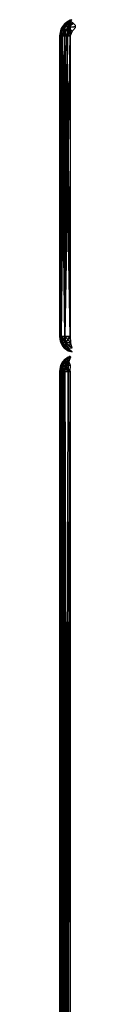
# Model space of a CAD drawing. Units: millimetres. Extents: x -452 to 452, y -180 to 765.
# Drawn here: x -350 to -349, y 647 to 765 of the extents above; entities that cross this region are included whole.
import ezdxf

# ---------------------------------------------------------------- set-up
doc = ezdxf.new("R2010")
doc.units = ezdxf.units.MM
doc.header["$LTSCALE"] = 65.185185
for name, color, linetype in [('10', 7, 'CONTINUOUS'), ('108', 7, 'CONTINUOUS'), ('113', 7, 'CONTINUOUS'), ('163', 7, 'CONTINUOUS'), ('179', 7, 'CONTINUOUS'), ('184', 7, 'CONTINUOUS'), ('187', 7, 'CONTINUOUS'), ('188', 7, 'CONTINUOUS'), ('190', 7, 'CONTINUOUS'), ('193', 7, 'CONTINUOUS'), ('194', 7, 'CONTINUOUS'), ('195', 7, 'CONTINUOUS'), ('34', 7, 'CONTINUOUS'), ('36', 7, 'CONTINUOUS'), ('49', 7, 'CONTINUOUS')]:
    doc.layers.add(name, color=color, linetype=linetype)

msp = doc.modelspace()

# ---------------------------------------------------------------- linework, layer by layer
at = {"layer": '10', "color": 253, "linetype": 'Continuous', "true_color": 0xa0abb8}
for points in [[(-350, 559.58, -215.34), (-350, 556.57, -212.73), (-350, 722.8, -304.5), (-350, 559.58, -215.34)], [(-350, 556.57, -212.73), (-350, 549, 211.5), (-350, 722.8, -304.5), (-350, 556.57, -212.73)], [(-350, 561.73, -218.69), (-350, 559.58, -215.34), (-350, 722.8, -304.5), (-350, 561.73, -218.69)], [(-350, 562.85, -222.51), (-350, 561.73, -218.69), (-350, 722.8, -304.5), (-350, 562.85, -222.51)], [(-350, 562.85, -226.49), (-350, 562.85, -222.51), (-350, 722.8, -304.5), (-350, 562.85, -226.49)], [(-350, 561.73, -230.31), (-350, 562.85, -226.49), (-350, 722.8, -304.5), (-350, 561.73, -230.31)], [(-350, 559.58, -233.66), (-350, 561.73, -230.31), (-350, 722.8, -304.5), (-350, 559.58, -233.66)], [(-350, 556.57, -236.27), (-350, 559.58, -233.66), (-350, 722.8, -304.5), (-350, 556.57, -236.27)], [(-350, 552.95, -237.93), (-350, 556.57, -236.27), (-350, 722.8, -304.5), (-350, 552.95, -237.93)], [(-350, 549, -238.5), (-350, 552.95, -237.93), (-350, 722.8, -304.5), (-350, 549, -238.5)], [(-350, 545.05, -237.93), (-350, 549, -238.5), (-350, 722.8, -304.5), (-350, 545.05, -237.93)], [(-350, 545.05, -237.93), (-350, 722.8, -304.5), (-350, 531, -304.5), (-350, 545.05, -237.93)], [(-350, 549, 211.5), (-350, 552.95, 212.07), (-350, 722.8, -304.5), (-350, 549, 211.5)], [(-350, 562.85, 227.49), (-350, 561.73, 231.31), (-350, 722.8, -304.5), (-350, 562.85, 227.49)], [(-350, 722.8, -304.5), (-350, 561.73, 231.31), (-350, 722.8, 279.5), (-350, 722.8, -304.5)], [(-350, 722.8, 279.5), (-350, 561.73, 231.31), (-350, 531, 279.5), (-350, 722.8, 279.5)], [(-350, 562.85, 223.51), (-350, 562.85, 227.49), (-350, 722.8, -304.5), (-350, 562.85, 223.51)], [(-350, 561.73, 219.69), (-350, 562.85, 223.51), (-350, 722.8, -304.5), (-350, 561.73, 219.69)], [(-350, 559.58, 216.34), (-350, 561.73, 219.69), (-350, 722.8, -304.5), (-350, 559.58, 216.34)], [(-350, 556.57, 213.73), (-350, 559.58, 216.34), (-350, 722.8, -304.5), (-350, 556.57, 213.73)], [(-350, 552.95, 212.07), (-350, 556.57, 213.73), (-350, 722.8, -304.5), (-350, 552.95, 212.07)]]:
    msp.add_3dface(points, dxfattribs=at)
at = {"layer": '108', "color": 253, "linetype": 'Continuous', "true_color": 0xa0abb8}
for points in [[(-350, 722.8, 279.5), (-350, 531, 279.5), (-349.86, 531, 280.24), (-350, 722.8, 279.5)], [(-350, 722.8, 279.5), (-349.86, 531, 280.24), (-349.85, 722.8, 280.27), (-350, 722.8, 279.5)], [(-349.86, 531, 280.24), (-349.62, 531, 280.68), (-349.85, 722.8, 280.27), (-349.86, 531, 280.24)], [(-349.62, 531, 280.68), (-349.43, 531, 280.9), (-349.85, 722.8, 280.27), (-349.62, 531, 280.68)], [(-349.85, 722.8, 280.27), (-349.43, 531, 280.9), (-349.41, 722.8, 280.91), (-349.85, 722.8, 280.27)], [(-349.43, 531, 280.9), (-349, 531, 281.23), (-349.41, 722.8, 280.91), (-349.43, 531, 280.9)], [(-349, 531, 281.23), (-348.77, 531, 281.34), (-349.41, 722.8, 280.91), (-349, 531, 281.23)], [(-349.41, 722.8, 280.91), (-348.77, 531, 281.34), (-348.77, 722.8, 281.35), (-349.41, 722.8, 280.91)]]:
    msp.add_3dface(points, dxfattribs=at)
at = {"layer": '113', "color": 253, "linetype": 'Continuous', "true_color": 0xa0abb8}
for points in [[(-349.62, 723.98, 279.5), (-349.86, 723.54, 279.5), (-349.73, 723.52, 280.22), (-349.62, 723.98, 279.5)], [(-349.62, 723.98, 279.5), (-349.73, 723.52, 280.22), (-349.37, 724.15, 280.04), (-349.62, 723.98, 279.5)], [(-349.73, 723.52, 280.22), (-349.31, 723.57, 280.81), (-349.37, 724.15, 280.04), (-349.73, 723.52, 280.22)], [(-349.43, 724.2, 279.5), (-349.62, 723.98, 279.5), (-349.37, 724.15, 280.04), (-349.43, 724.2, 279.5)], [(-349, 724.53, 279.5), (-349.43, 724.2, 279.5), (-349.37, 724.15, 280.04), (-349, 724.53, 279.5)], [(-349, 724.21, 280.5), (-349, 724.53, 279.5), (-349.37, 724.15, 280.04), (-349, 724.21, 280.5)], [(-349.31, 723.57, 280.81), (-349, 724.21, 280.5), (-349.37, 724.15, 280.04), (-349.31, 723.57, 280.81)], [(-349.31, 723.57, 280.81), (-348.72, 723.52, 281.23), (-349, 724.21, 280.5), (-349.31, 723.57, 280.81)], [(-349.86, 723.54, 279.5), (-350, 722.8, 279.5), (-349.85, 722.8, 280.27), (-349.86, 723.54, 279.5)], [(-349.86, 723.54, 279.5), (-349.85, 722.8, 280.27), (-349.73, 723.52, 280.22), (-349.86, 723.54, 279.5)], [(-349.85, 722.8, 280.27), (-349.41, 722.8, 280.91), (-349.73, 723.52, 280.22), (-349.85, 722.8, 280.27)], [(-349.73, 723.52, 280.22), (-349.41, 722.8, 280.91), (-349.31, 723.57, 280.81), (-349.73, 723.52, 280.22)], [(-349.41, 722.8, 280.91), (-348.77, 722.8, 281.35), (-349.31, 723.57, 280.81), (-349.41, 722.8, 280.91)], [(-349.31, 723.57, 280.81), (-348.77, 722.8, 281.35), (-348.72, 723.52, 281.23), (-349.31, 723.57, 280.81)]]:
    msp.add_3dface(points, dxfattribs=at)
at = {"layer": '163', "color": 253, "linetype": 'Continuous', "true_color": 0xa0abb8}
for points in [[(-350, 763, 323.5), (-350, 763, -322.5), (-350, 727, 323.5), (-350, 763, 323.5)], [(-350, 727, 323.5), (-350, 763, -322.5), (-350, 727, -322.5), (-350, 727, 323.5)]]:
    msp.add_3dface(points, dxfattribs=at)
at = {"layer": '179', "color": 253, "linetype": 'Continuous', "true_color": 0xa0abb8}
for points in [[(-349.41, 764.41, -322.5), (-349.85, 763.76, -322.5), (-349.73, 764, 323.5), (-349.41, 764.41, -322.5)], [(-349.73, 764, 323.5), (-349.85, 763.76, -322.5), (-349.84, 763.77, 323.5), (-349.73, 764, 323.5)], [(-349.4, 764.43, 323.5), (-349.41, 764.41, -322.5), (-349.73, 764, 323.5), (-349.4, 764.43, 323.5)], [(-348.77, 764.85, -322.5), (-349.41, 764.41, -322.5), (-349.18, 764.62, 323.5), (-348.77, 764.85, -322.5)], [(-349.18, 764.62, 323.5), (-349.41, 764.41, -322.5), (-349.4, 764.43, 323.5), (-349.18, 764.62, 323.5)], [(-348.57, 764.92, 323.5), (-348.77, 764.85, -322.5), (-349.18, 764.62, 323.5), (-348.57, 764.92, 323.5)], [(-350, 763, -322.5), (-350, 763, 323.5), (-349.84, 763.77, 323.5), (-350, 763, -322.5)], [(-349.85, 763.76, -322.5), (-350, 763, -322.5), (-349.84, 763.77, 323.5), (-349.85, 763.76, -322.5)]]:
    msp.add_3dface(points, dxfattribs=at)
at = {"layer": '184', "color": 253, "linetype": 'Continuous', "true_color": 0xa0abb8}
for points in [[(-350, 727, 323.5), (-350, 727, -322.5), (-349.86, 726.26, -322.5), (-350, 727, 323.5)], [(-350, 727, 323.5), (-349.86, 726.26, -322.5), (-349.92, 726.43, 323.5), (-350, 727, 323.5)], [(-349.86, 726.26, -322.5), (-349.62, 725.82, -322.5), (-349.92, 726.43, 323.5), (-349.86, 726.26, -322.5)], [(-349.92, 726.43, 323.5), (-349.62, 725.82, -322.5), (-349.62, 725.82, 323.5), (-349.92, 726.43, 323.5)], [(-349.62, 725.82, -322.5), (-349.43, 725.6, -322.5), (-349.62, 725.82, 323.5), (-349.62, 725.82, -322.5)], [(-349.62, 725.82, 323.5), (-349.43, 725.6, -322.5), (-349.43, 725.6, 323.5), (-349.62, 725.82, 323.5)], [(-349.43, 725.6, -322.5), (-349, 725.27, -322.5), (-349.43, 725.6, 323.5), (-349.43, 725.6, -322.5)], [(-349.43, 725.6, 323.5), (-349, 725.27, -322.5), (-349, 725.27, 323.5), (-349.43, 725.6, 323.5)]]:
    msp.add_3dface(points, dxfattribs=at)
at = {"layer": '187', "color": 253, "linetype": 'Continuous', "true_color": 0xa0abb8}
for points in [[(-350, 727, -322.5), (-350, 763, -322.5), (-349.96, 763, -322.88), (-350, 727, -322.5)], [(-349.85, 727, -323.27), (-350, 727, -322.5), (-349.86, 763, -323.24), (-349.85, 727, -323.27)], [(-349.86, 763, -323.24), (-350, 727, -322.5), (-349.96, 763, -322.88), (-349.86, 763, -323.24)], [(-349.43, 763, -323.9), (-349.85, 727, -323.27), (-349.86, 763, -323.24), (-349.43, 763, -323.9)], [(-349.41, 727, -323.91), (-349.85, 727, -323.27), (-349.43, 763, -323.9), (-349.41, 727, -323.91)], [(-349.09, 763, -324.18), (-349.41, 727, -323.91), (-349.43, 763, -323.9), (-349.09, 763, -324.18)], [(-348.77, 727, -324.35), (-349.41, 727, -323.91), (-348.77, 763, -324.34), (-348.77, 727, -324.35)], [(-348.77, 763, -324.34), (-349.41, 727, -323.91), (-349.09, 763, -324.18), (-348.77, 763, -324.34)]]:
    msp.add_3dface(points, dxfattribs=at)
at = {"layer": '188', "color": 253, "linetype": 'Continuous', "true_color": 0xa0abb8}
for points in [[(-350, 763, 323.5), (-350, 727, 323.5), (-349.85, 727, 324.27), (-350, 763, 323.5)], [(-350, 763, 323.5), (-349.85, 727, 324.27), (-349.84, 763, 324.27), (-350, 763, 323.5)], [(-349.85, 727, 324.27), (-349.41, 727, 324.91), (-349.84, 763, 324.27), (-349.85, 727, 324.27)], [(-349.84, 763, 324.27), (-349.41, 727, 324.91), (-349.73, 763, 324.5), (-349.84, 763, 324.27)], [(-349.73, 763, 324.5), (-349.41, 727, 324.91), (-349.4, 763, 324.93), (-349.73, 763, 324.5)], [(-349.41, 727, 324.91), (-348.77, 727, 325.35), (-349.4, 763, 324.93), (-349.41, 727, 324.91)], [(-349.4, 763, 324.93), (-348.77, 727, 325.35), (-349.18, 763, 325.12), (-349.4, 763, 324.93)], [(-349.18, 763, 325.12), (-348.77, 727, 325.35), (-348.74, 763, 325.36), (-349.18, 763, 325.12)]]:
    msp.add_3dface(points, dxfattribs=at)
at = {"layer": '190', "color": 253, "linetype": 'Continuous', "true_color": 0xa0abb8}
for points in [[(-350, 727, -322.5), (-349.85, 727, -323.27), (-349.86, 726.26, -322.5), (-350, 727, -322.5)], [(-349.86, 726.26, -322.5), (-349.85, 727, -323.27), (-349.73, 726.28, -323.22), (-349.86, 726.26, -322.5)], [(-349.62, 725.82, -322.5), (-349.86, 726.26, -322.5), (-349.73, 726.28, -323.22), (-349.62, 725.82, -322.5)], [(-349.85, 727, -323.27), (-349.41, 727, -323.91), (-349.73, 726.28, -323.22), (-349.85, 727, -323.27)], [(-349.73, 726.28, -323.22), (-349.41, 727, -323.91), (-349.31, 726.23, -323.81), (-349.73, 726.28, -323.22)], [(-349.62, 725.82, -322.5), (-349.73, 726.28, -323.22), (-349.37, 725.65, -323.04), (-349.62, 725.82, -322.5)], [(-349.73, 726.28, -323.22), (-349.31, 726.23, -323.81), (-349.37, 725.65, -323.04), (-349.73, 726.28, -323.22)], [(-349.41, 727, -323.91), (-348.77, 727, -324.35), (-349.31, 726.23, -323.81), (-349.41, 727, -323.91)], [(-349.37, 725.65, -323.04), (-349.31, 726.23, -323.81), (-349, 725.59, -323.5), (-349.37, 725.65, -323.04)], [(-349.31, 726.23, -323.81), (-348.77, 727, -324.35), (-348.72, 726.28, -324.23), (-349.31, 726.23, -323.81)], [(-349.31, 726.23, -323.81), (-348.72, 726.28, -324.23), (-349, 725.59, -323.5), (-349.31, 726.23, -323.81)], [(-349.43, 725.6, -322.5), (-349.62, 725.82, -322.5), (-349.37, 725.65, -323.04), (-349.43, 725.6, -322.5)], [(-349, 725.27, -322.5), (-349.43, 725.6, -322.5), (-349.37, 725.65, -323.04), (-349, 725.27, -322.5)], [(-349, 725.27, -322.5), (-349.37, 725.65, -323.04), (-349, 725.59, -323.5), (-349, 725.27, -322.5)]]:
    msp.add_3dface(points, dxfattribs=at)
at = {"layer": '193', "color": 253, "linetype": 'Continuous', "true_color": 0xa0abb8}
for points in [[(-349.85, 763.76, -322.5), (-349.41, 764.41, -322.5), (-349.31, 764.31, -323.27), (-349.85, 763.76, -322.5)], [(-349.85, 763.76, -322.5), (-349.31, 764.31, -323.27), (-349.76, 763.67, -323.18), (-349.85, 763.76, -322.5)], [(-349.31, 764.31, -323.27), (-349.49, 763.41, -323.76), (-349.76, 763.67, -323.18), (-349.31, 764.31, -323.27)], [(-349.31, 764.31, -323.27), (-349, 764, -323.91), (-349.49, 763.41, -323.76), (-349.31, 764.31, -323.27)], [(-349, 764, -323.91), (-349.09, 763, -324.18), (-349.49, 763.41, -323.76), (-349, 764, -323.91)], [(-349.41, 764.41, -322.5), (-348.77, 764.85, -322.5), (-348.67, 764.76, -323.18), (-349.41, 764.41, -322.5)], [(-349.41, 764.41, -322.5), (-348.67, 764.76, -323.18), (-349.31, 764.31, -323.27), (-349.41, 764.41, -322.5)], [(-348.67, 764.76, -323.18), (-348.41, 764.49, -323.77), (-349.31, 764.31, -323.27), (-348.67, 764.76, -323.18)], [(-349.31, 764.31, -323.27), (-348.41, 764.49, -323.77), (-349, 764, -323.91), (-349.31, 764.31, -323.27)], [(-349.09, 763, -324.18), (-349, 764, -323.91), (-348.54, 763.54, -324.35), (-349.09, 763, -324.18)], [(-348.41, 764.49, -323.77), (-348, 764.09, -324.18), (-349, 764, -323.91), (-348.41, 764.49, -323.77)], [(-349, 764, -323.91), (-348, 764.09, -324.18), (-348.54, 763.54, -324.35), (-349, 764, -323.91)], [(-350, 763, -322.5), (-349.85, 763.76, -322.5), (-349.76, 763.67, -323.18), (-350, 763, -322.5)], [(-349.96, 763, -322.88), (-350, 763, -322.5), (-349.76, 763.67, -323.18), (-349.96, 763, -322.88)], [(-349.86, 763, -323.24), (-349.96, 763, -322.88), (-349.76, 763.67, -323.18), (-349.86, 763, -323.24)], [(-349.49, 763.41, -323.76), (-349.86, 763, -323.24), (-349.76, 763.67, -323.18), (-349.49, 763.41, -323.76)], [(-349.43, 763, -323.9), (-349.86, 763, -323.24), (-349.49, 763.41, -323.76), (-349.43, 763, -323.9)], [(-349.09, 763, -324.18), (-349.43, 763, -323.9), (-349.49, 763.41, -323.76), (-349.09, 763, -324.18)], [(-348.77, 763, -324.34), (-349.09, 763, -324.18), (-348.54, 763.54, -324.35), (-348.77, 763, -324.34)]]:
    msp.add_3dface(points, dxfattribs=at)
at = {"layer": '194', "color": 253, "linetype": 'Continuous', "true_color": 0xa0abb8}
for points in [[(-349.85, 727, 324.27), (-350, 727, 323.5), (-349.92, 726.43, 323.5), (-349.85, 727, 324.27)], [(-349.85, 727, 324.27), (-349.92, 726.43, 323.5), (-349.73, 726.28, 324.22), (-349.85, 727, 324.27)], [(-349.92, 726.43, 323.5), (-349.62, 725.82, 323.5), (-349.73, 726.28, 324.22), (-349.92, 726.43, 323.5)], [(-349.41, 727, 324.91), (-349.85, 727, 324.27), (-349.31, 726.23, 324.81), (-349.41, 727, 324.91)], [(-349.31, 726.23, 324.81), (-349.85, 727, 324.27), (-349.73, 726.28, 324.22), (-349.31, 726.23, 324.81)], [(-349.73, 726.28, 324.22), (-349.62, 725.82, 323.5), (-349.37, 725.65, 324.04), (-349.73, 726.28, 324.22)], [(-349.31, 726.23, 324.81), (-349.73, 726.28, 324.22), (-349, 725.59, 324.5), (-349.31, 726.23, 324.81)], [(-349, 725.59, 324.5), (-349.73, 726.28, 324.22), (-349.37, 725.65, 324.04), (-349, 725.59, 324.5)], [(-348.77, 727, 325.35), (-349.41, 727, 324.91), (-348.72, 726.28, 325.23), (-348.77, 727, 325.35)], [(-348.72, 726.28, 325.23), (-349.41, 727, 324.91), (-349.31, 726.23, 324.81), (-348.72, 726.28, 325.23)], [(-348.72, 726.28, 325.23), (-349.31, 726.23, 324.81), (-348.54, 725.65, 324.87), (-348.72, 726.28, 325.23)], [(-348.54, 725.65, 324.87), (-349.31, 726.23, 324.81), (-349, 725.59, 324.5), (-348.54, 725.65, 324.87)], [(-349.62, 725.82, 323.5), (-349.43, 725.6, 323.5), (-349, 725.27, 323.5), (-349.62, 725.82, 323.5)], [(-349.62, 725.82, 323.5), (-349, 725.27, 323.5), (-349.37, 725.65, 324.04), (-349.62, 725.82, 323.5)], [(-349.37, 725.65, 324.04), (-349, 725.27, 323.5), (-348.54, 725.15, 324.04), (-349.37, 725.65, 324.04)], [(-349, 725.59, 324.5), (-349.37, 725.65, 324.04), (-348.54, 725.15, 324.04), (-349, 725.59, 324.5)]]:
    msp.add_3dface(points, dxfattribs=at)
at = {"layer": '195', "color": 253, "linetype": 'Continuous', "true_color": 0xa0abb8}
for points in [[(-350, 763, 323.5), (-349.73, 764, 323.5), (-349.84, 763.77, 323.5), (-350, 763, 323.5)], [(-349.73, 764, 323.5), (-350, 763, 323.5), (-349.85, 763.54, 324.04), (-349.73, 764, 323.5)], [(-349.73, 764, 323.5), (-349.85, 763.54, 324.04), (-349.35, 764.37, 324.04), (-349.73, 764, 323.5)], [(-349.35, 764.37, 324.04), (-349.85, 763.54, 324.04), (-349.41, 764, 324.5), (-349.35, 764.37, 324.04)], [(-349.85, 763.54, 324.04), (-349.73, 763, 324.5), (-349.41, 764, 324.5), (-349.85, 763.54, 324.04)], [(-349.18, 764.62, 323.5), (-349.4, 764.43, 323.5), (-349.73, 764, 323.5), (-349.18, 764.62, 323.5)], [(-349.18, 764.62, 323.5), (-349.73, 764, 323.5), (-349.35, 764.37, 324.04), (-349.18, 764.62, 323.5)], [(-349.41, 764, 324.5), (-349.73, 763, 324.5), (-349.35, 763.54, 324.87), (-349.41, 764, 324.5)], [(-349.35, 764.37, 324.04), (-349.41, 764, 324.5), (-348.72, 764.73, 324.22), (-349.35, 764.37, 324.04)], [(-348.72, 764.73, 324.22), (-349.41, 764, 324.5), (-348.77, 764.31, 324.81), (-348.72, 764.73, 324.22)], [(-349.41, 764, 324.5), (-349.35, 763.54, 324.87), (-348.77, 764.31, 324.81), (-349.41, 764, 324.5)], [(-349.18, 764.62, 323.5), (-349.35, 764.37, 324.04), (-348.72, 764.73, 324.22), (-349.18, 764.62, 323.5)], [(-348.77, 764.31, 324.81), (-349.35, 763.54, 324.87), (-348.72, 763.72, 325.23), (-348.77, 764.31, 324.81)], [(-348.57, 764.92, 323.5), (-349.18, 764.62, 323.5), (-348.72, 764.73, 324.22), (-348.57, 764.92, 323.5)], [(-350, 763, 323.5), (-349.84, 763, 324.27), (-349.85, 763.54, 324.04), (-350, 763, 323.5)], [(-349.84, 763, 324.27), (-349.73, 763, 324.5), (-349.85, 763.54, 324.04), (-349.84, 763, 324.27)], [(-349.73, 763, 324.5), (-349.4, 763, 324.93), (-349.35, 763.54, 324.87), (-349.73, 763, 324.5)], [(-349.4, 763, 324.93), (-349.18, 763, 325.12), (-349.35, 763.54, 324.87), (-349.4, 763, 324.93)], [(-349.35, 763.54, 324.87), (-349.18, 763, 325.12), (-348.72, 763.72, 325.23), (-349.35, 763.54, 324.87)], [(-349.18, 763, 325.12), (-348.74, 763, 325.36), (-348.72, 763.72, 325.23), (-349.18, 763, 325.12)]]:
    msp.add_3dface(points, dxfattribs=at)
at = {"layer": '34', "color": 253, "linetype": 'Continuous', "true_color": 0xa0abb8}
for points in [[(-350, 531, -304.5), (-350, 722.8, -304.5), (-349.86, 722.8, -305.24), (-350, 531, -304.5)], [(-350, 531, -304.5), (-349.86, 722.8, -305.24), (-349.85, 531, -305.27), (-350, 531, -304.5)], [(-349.86, 722.8, -305.24), (-349.62, 722.8, -305.68), (-349.85, 531, -305.27), (-349.86, 722.8, -305.24)], [(-349.62, 722.8, -305.68), (-349.43, 722.8, -305.9), (-349.85, 531, -305.27), (-349.62, 722.8, -305.68)], [(-349.85, 531, -305.27), (-349.43, 722.8, -305.9), (-349.41, 531, -305.91), (-349.85, 531, -305.27)], [(-349.43, 722.8, -305.9), (-349, 722.8, -306.23), (-349.41, 531, -305.91), (-349.43, 722.8, -305.9)], [(-349, 722.8, -306.23), (-348.77, 722.8, -306.34), (-349.41, 531, -305.91), (-349, 722.8, -306.23)], [(-349.41, 531, -305.91), (-348.77, 722.8, -306.34), (-348.77, 531, -306.35), (-349.41, 531, -305.91)]]:
    msp.add_3dface(points, dxfattribs=at)
at = {"layer": '36', "color": 253, "linetype": 'Continuous', "true_color": 0xa0abb8}
for points in [[(-349.62, 723.98, 279.5), (-349.85, 723.57, -304.5), (-349.86, 723.54, 279.5), (-349.62, 723.98, 279.5)], [(-349.41, 724.21, -304.5), (-349.85, 723.57, -304.5), (-349.43, 724.2, 279.5), (-349.41, 724.21, -304.5)], [(-349.43, 724.2, 279.5), (-349.85, 723.57, -304.5), (-349.62, 723.98, 279.5), (-349.43, 724.2, 279.5)], [(-349, 724.53, 279.5), (-349.41, 724.21, -304.5), (-349.43, 724.2, 279.5), (-349, 724.53, 279.5)], [(-348.77, 724.65, -304.5), (-349.41, 724.21, -304.5), (-348.77, 724.64, 279.5), (-348.77, 724.65, -304.5)], [(-348.77, 724.64, 279.5), (-349.41, 724.21, -304.5), (-349, 724.53, 279.5), (-348.77, 724.64, 279.5)], [(-349.85, 723.57, -304.5), (-350, 722.8, -304.5), (-349.86, 723.54, 279.5), (-349.85, 723.57, -304.5)], [(-350, 722.8, -304.5), (-350, 722.8, 279.5), (-349.86, 723.54, 279.5), (-350, 722.8, -304.5)]]:
    msp.add_3dface(points, dxfattribs=at)
at = {"layer": '49', "color": 253, "linetype": 'Continuous', "true_color": 0xa0abb8}
for points in [[(-349.85, 723.57, -304.5), (-349.41, 724.21, -304.5), (-349.73, 723.52, -305.22), (-349.85, 723.57, -304.5)], [(-349.73, 723.52, -305.22), (-349.41, 724.21, -304.5), (-349.31, 724.11, -305.27), (-349.73, 723.52, -305.22)], [(-349.73, 723.52, -305.22), (-349.31, 724.11, -305.27), (-349.37, 723.34, -305.85), (-349.73, 723.52, -305.22)], [(-349.41, 724.21, -304.5), (-348.77, 724.65, -304.5), (-349.31, 724.11, -305.27), (-349.41, 724.21, -304.5)], [(-349.37, 723.34, -305.85), (-349.31, 724.11, -305.27), (-349, 723.8, -305.91), (-349.37, 723.34, -305.85)], [(-349, 722.8, -306.23), (-349.37, 723.34, -305.85), (-349, 723.8, -305.91), (-349, 722.8, -306.23)], [(-349.31, 724.11, -305.27), (-348.77, 724.65, -304.5), (-348.72, 724.53, -305.22), (-349.31, 724.11, -305.27)], [(-349.31, 724.11, -305.27), (-348.72, 724.53, -305.22), (-349, 723.8, -305.91), (-349.31, 724.11, -305.27)], [(-349.86, 722.8, -305.24), (-350, 722.8, -304.5), (-349.85, 723.57, -304.5), (-349.86, 722.8, -305.24)], [(-349.86, 722.8, -305.24), (-349.85, 723.57, -304.5), (-349.73, 723.52, -305.22), (-349.86, 722.8, -305.24)], [(-349.62, 722.8, -305.68), (-349.86, 722.8, -305.24), (-349.73, 723.52, -305.22), (-349.62, 722.8, -305.68)], [(-349.62, 722.8, -305.68), (-349.73, 723.52, -305.22), (-349.37, 723.34, -305.85), (-349.62, 722.8, -305.68)], [(-349.43, 722.8, -305.9), (-349.62, 722.8, -305.68), (-349.37, 723.34, -305.85), (-349.43, 722.8, -305.9)], [(-349, 722.8, -306.23), (-349.43, 722.8, -305.9), (-349.37, 723.34, -305.85), (-349, 722.8, -306.23)]]:
    msp.add_3dface(points, dxfattribs=at)

doc.saveas('drawing.dxf')
